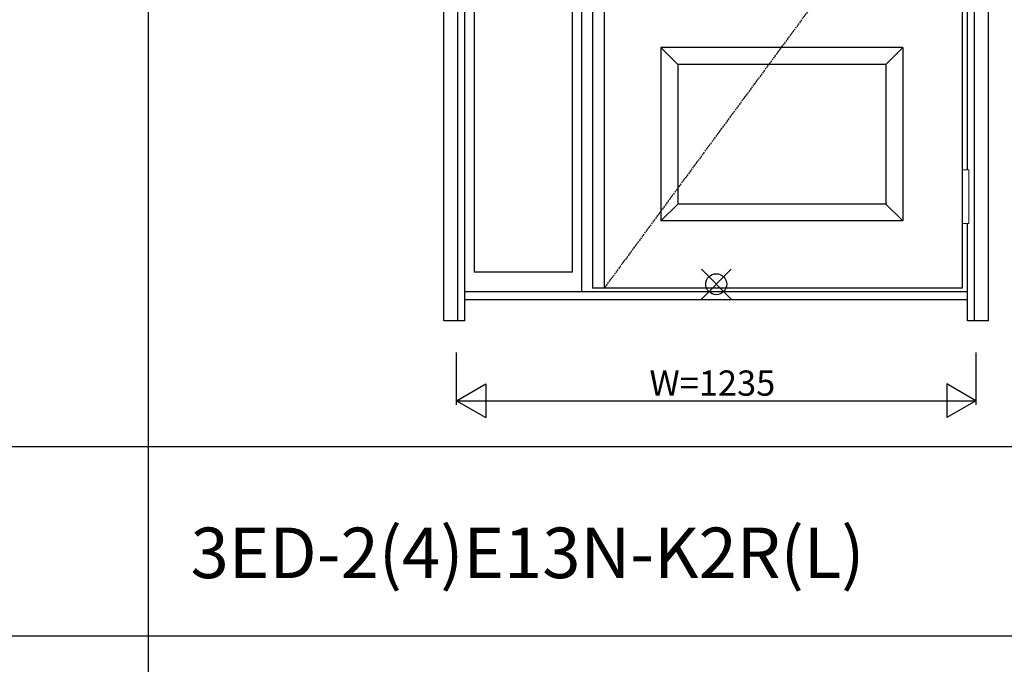
# Model space of a CAD drawing. Extents: x 0 to 27931, y 0 to 20000.
# Drawn here: x 15894 to 18235, y 11183 to 12715 of the extents above; entities that cross this region are included whole.
import ezdxf

# ---------------------------------------------------------------- set-up
doc = ezdxf.new("R2010")
doc.units = 0
doc.linetypes.add('ITTENSAU', pattern=[5.5, 3, -1, 0.5, -1])
doc.layers.get('0').update_dxf_attribs({"linetype": 'CONTINUOUS'})
for name, color, linetype in [('YKK_A1', 4, 'CONTINUOUS'), ('YKK_A2', 3, 'CONTINUOUS'), ('YKK_F1', 7, 'CONTINUOUS'), ('YKK_IN', 1, 'CONTINUOUS'), ('YKK_N1', 2, 'CONTINUOUS')]:
    doc.layers.add(name, color=color, linetype=linetype)
doc.styles.get("Standard").update_dxf_attribs({"font": 'txt.shx', "bigfont": 'bigfont.shx'})

msp = doc.modelspace()

# ---------------------------------------------------------------- linework, layer by layer
at = {"layer": 'YKK_A1'}
for p, q in [((17255.5, 14388.5), (17255.5, 12076.5)), ((17283.5, 14388.5), (17283.5, 12076.5)), ((18134.5, 14388.5), (18134.5, 12076.5)), ((18134.5, 12076.5), (17255.5, 12076.5))]:
    msp.add_line(p, q, dxfattribs=at)
at = {"layer": 'YKK_A1', "linetype": 'ITTENSAU'}
msp.add_line((18134.5, 13232.5), (17283.5, 12076.5), dxfattribs=at)
at = {"layer": 'YKK_A1', "linetype": 'ByBlock', "lineweight": -2}
for p, q in [((17993.5, 12648.5), (17418.5, 12648.5)), ((17418.5, 12648.5), (17418.5, 12236.5)), ((17458.5, 12608.5), (17418.5, 12648.5)), ((17993.5, 12648.5), (17953.5, 12608.5)), ((17993.5, 12648.5), (17993.5, 12236.5)), ((17953.5, 12608.5), (17458.5, 12608.5)), ((17458.5, 12608.5), (17458.5, 12276.5)), ((17953.5, 12608.5), (17953.5, 12276.5)), ((17458.5, 12276.5), (17418.5, 12236.5)), ((17953.5, 12276.5), (17458.5, 12276.5)), ((17953.5, 12276.5), (17993.5, 12236.5)), ((17993.5, 12236.5), (17418.5, 12236.5))]:
    msp.add_line(p, q, dxfattribs=at)
at = {"layer": 'YKK_A2'}
for p, q in [((16902.5, 11999), (16902.5, 14446)), ((16935.5, 11999), (16935.5, 14446)), ((18164.5, 11999), (18164.5, 14446)), ((18197.5, 11999), (18197.5, 14446)), ((16952.5, 11999), (16952.5, 14434)), ((17230.5, 12068), (17230.5, 14396)), ((16974.5, 14351), (16974.5, 12114.5)), ((17208.5, 12114.5), (17208.5, 14351)), ((18147.5, 12357.5), (18147.5, 13542.5)), ((18147.5, 11999), (18147.5, 12230.5)), ((17208.5, 12114.5), (16974.5, 12114.5)), ((18147.5, 12068), (16952.5, 12068)), ((18147.5, 12049), (16952.5, 12049)), ((16952.5, 11999), (16902.5, 11999)), ((18197.5, 11999), (18147.5, 11999))]:
    msp.add_line(p, q, dxfattribs=at)
at = {"layer": 'YKK_A2', "linetype": 'Continuous', "lineweight": 13}
for p, q in [((18134.6, 12357.5), (18150.4, 12357.5)), ((18134.6, 12357.5), (18134.6, 12230.5)), ((18150.4, 12357.5), (18150.4, 12230.5)), ((18134.6, 12230.5), (18150.4, 12230.5))]:
    msp.add_line(p, q, dxfattribs=at)
at = {"layer": 'YKK_F1'}
for p, q in [((16200, 0), (16200, 19500)), ((0, 11700), (21600, 11700)), ((0, 11250), (21600, 11250))]:
    msp.add_line(p, q, dxfattribs=at)
at = {"layer": 'YKK_IN', "linetype": 'Continuous'}
for p, q in [((17514.6, 12050.6), (17585.4, 12121.4)), ((17514.6, 12121.4), (17585.4, 12050.6))]:
    msp.add_line(p, q, dxfattribs=at)
msp.add_circle((17550, 12086), 25, dxfattribs=at)
at = {"layer": 'YKK_N1'}
for p, q in [((16932.5, 11799), (16932.5, 11924)), ((18167.5, 11924), (18167.5, 11799)), ((16932.5, 11809), (17001.8, 11849)), ((17001.8, 11849), (17001.8, 11769)), ((18167.5, 11809), (18098.2, 11849)), ((18098.2, 11849), (18098.2, 11769)), ((16932.5, 11809), (18167.5, 11809)), ((16932.5, 11809), (17001.8, 11769)), ((18167.5, 11809), (18098.2, 11769))]:
    msp.add_line(p, q, dxfattribs=at)

# ---------------------------------------------------------------- texts
msp.add_text('3ED-2(4)E13N-K2R(L)', height=120).set_placement((16300, 11387.5))
at = {"layer": 'YKK_N1', "linetype": 'Continuous'}
msp.add_text('W=1235', height=60, dxfattribs=at).set_placement((17391.3, 11821))

doc.saveas('drawing.dxf')
